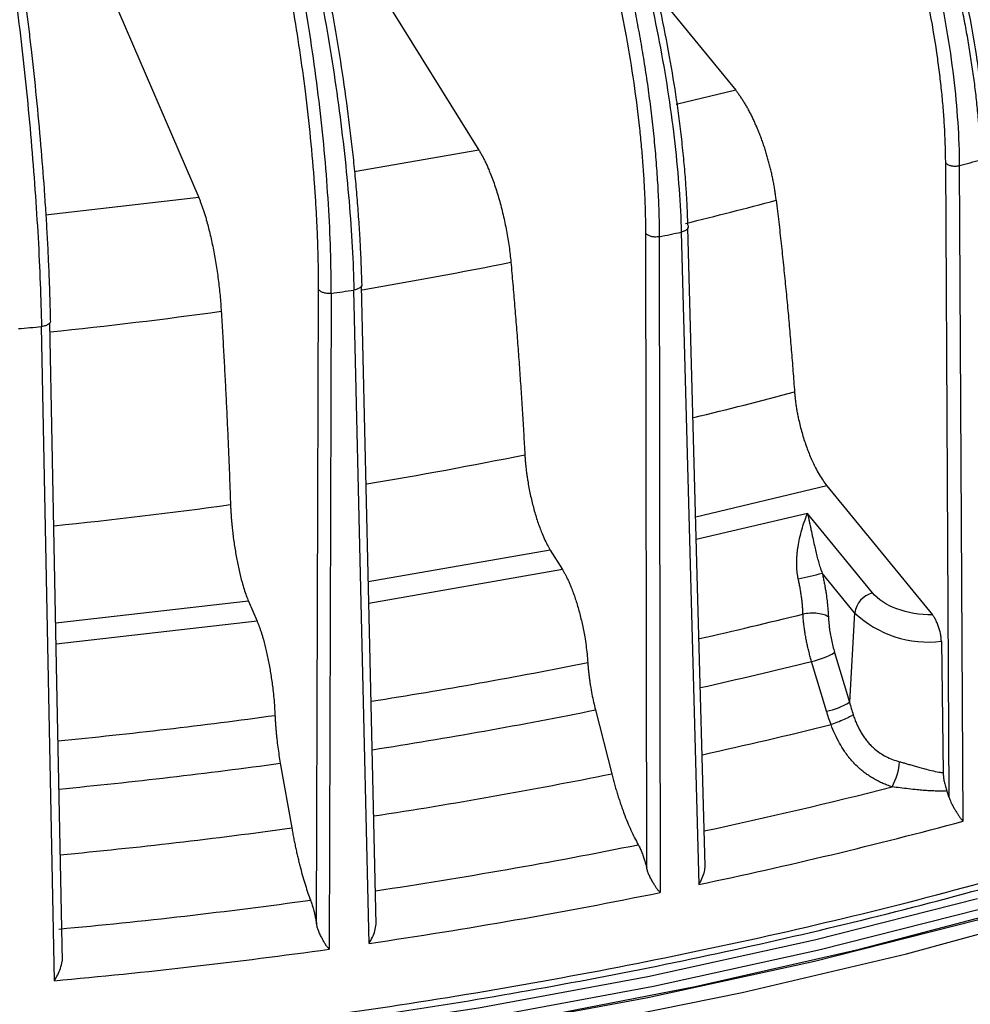
# Model space of a CAD drawing. Units: millimetres. Extents: x -1 to 2219, y -1 to 1577.
# Drawn here: x 1717 to 1753, y 1206 to 1244 of the extents above; entities that cross this region are included whole.
import ezdxf

# ---------------------------------------------------------------- set-up
doc = ezdxf.new("R2010")
doc.units = ezdxf.units.MM

msp = doc.modelspace()

# ---------------------------------------------------------------- linework, layer by layer
at = {"color": 7, "linetype": 'Continuous', "lineweight": 25}
for p, q in [((1717.733, 1251.471), (1724.038, 1236.817)), ((1727.807, 1249.739), (1734.718, 1238.627)), ((1741.442, 1244.657), (1744.504, 1240.91)), ((1752.641, 1213.954), (1752.508, 1238.141)), ((1753.176, 1213.047), (1753.039, 1238.038)), ((1741.112, 1211.268), (1741.08, 1235.459)), ((1742.43, 1235.501), (1743.101, 1210.638)), ((1741.59, 1235.327), (1741.622, 1210.332)), ((1728.531, 1209.139), (1728.606, 1233.33)), ((1729.089, 1233.169), (1729.011, 1208.174)), ((1730.535, 1208.393), (1729.955, 1233.293)), ((1718.538, 1206.972), (1718.047, 1231.901)), ((1747.982, 1225.838), (1752.006, 1220.913)), ((1749.716, 1221.753), (1747.241, 1224.782)), ((1737.44, 1223.382), (1737.9, 1222.643)), ((1749.038, 1220.988), (1747.801, 1222.503)), ((1725.937, 1221.437), (1726.265, 1220.675)), ((1749.038, 1220.988), (1748.844, 1217.581)), ((1752.342, 1219.91), (1752.412, 1214.896)), ((1748.273, 1219.481), (1748.844, 1217.581)), ((1747.967, 1217.243), (1747.396, 1219.143)), ((1739.159, 1217.291), (1739.78, 1214.856)), ((1727.149, 1215.261), (1727.586, 1212.794))]:
    msp.add_line(p, q, dxfattribs=at)
at = {"color": 8, "linetype": 'Continuous', "lineweight": 25}
for p, q in [((1744.504, 1240.91), (1742.24, 1240.369)), ((1734.718, 1238.627), (1729.962, 1237.795)), ((1724.038, 1236.817), (1718.206, 1236.147)), ((1747.982, 1225.838), (1742.98, 1224.642)), ((1747.241, 1224.782), (1743.003, 1223.786)), ((1737.44, 1223.382), (1730.504, 1222.17)), ((1737.9, 1222.643), (1730.523, 1221.353)), ((1725.937, 1221.437), (1718.589, 1220.594)), ((1726.265, 1220.675), (1718.605, 1219.796))]:
    msp.add_line(p, q, dxfattribs=at)
at = {"color": 7, "linetype": 'Continuous', "lineweight": 25, "flags": 128}
for points in [[(1743.339, 1211.346), (1743.052, 1221.969), (1742.683, 1235.664)], [(1730.807, 1209.12), (1730.56, 1219.735), (1730.241, 1233.45)], [(1718.842, 1207.713), (1718.634, 1218.319), (1718.364, 1232.05)], [(1711.874, 1202.015), (1718.594, 1202.519), (1725.259, 1203.223), (1731.851, 1204.126), (1738.354, 1205.226), (1744.749, 1206.519), (1751.019, 1208.001), (1757.147, 1209.67), (1763.117, 1211.52), (1768.913, 1213.546), (1772.354, 1214.866)], [(1770.277, 1214.683), (1765.666, 1212.99), (1759.776, 1211.047), (1753.717, 1209.284), (1747.506, 1207.706), (1741.162, 1206.319), (1734.7, 1205.125), (1728.138, 1204.127), (1721.496, 1203.33), (1714.79, 1202.734)], [(1716.833, 1202.963), (1723.482, 1203.615), (1730.064, 1204.464), (1736.561, 1205.51), (1742.955, 1206.749), (1749.228, 1208.178), (1755.365, 1209.793), (1761.349, 1211.59), (1767.162, 1213.563), (1770.199, 1214.69)], [(1714.79, 1203.55), (1721.496, 1204.146), (1728.138, 1204.944), (1734.7, 1205.941), (1741.162, 1207.135), (1747.506, 1208.523), (1753.717, 1210.1)], [(1753.845, 1209.699), (1747.672, 1208.13), (1741.367, 1206.748), (1734.946, 1205.557), (1728.426, 1204.56), (1721.825, 1203.76), (1715.162, 1203.158)]]:
    msp.add_lwpolyline(points, dxfattribs=at)
at = {"color": 7, "linetype": 'Continuous', "lineweight": 25}
for centre, radius, start, end in [((1705.111, 1415.662), 183.976, 285.10029, 285.36064), ((1701.664, 1430.069), 198.793, 281.58632, 281.83338), ((1699.562, 1442.161), 211.068, 278.04173, 278.27909), ((1698.754, 1449.074), 218.028, 274.84414, 275.07677), ((1741.786, 1245.291), 23.569, 282.5089, 284.787), ((1749.947, 1220.866), 0.916, 104.5856, 172.3489), ((1751.84, 1223.972), 4.093, 226.7986, 277.0437), ((1746.844, 1221.882), 2.795, 281.3965, 300.7598), ((1747.414, 1219.983), 2.795, 281.3975, 300.7606), ((1748.361, 1215.505), 2.396, 331.4332, 355.4874), ((1703.278, 1399.446), 192.962, 281.91001, 284.98613), ((1700.534, 1412.66), 206.458, 278.35556, 281.47953), ((1699.066, 1422.318), 214.28, 275.25916, 277.84199), ((1699.072, 1422.695), 216.6, 275.15617, 277.94494)]:
    msp.add_arc(centre, radius, start, end, dxfattribs=at)
at = {"color": 8, "linetype": 'Continuous', "lineweight": 25}
for centre, radius, start, end in [((1703.374, 1397.039), 165.907, 283.67229, 284.90608), ((1700.568, 1409.782), 178.957, 279.55383, 281.39883), ((1699.051, 1419.681), 188.972, 275.87139, 277.86156), ((1703.406, 1392.499), 168.75, 283.53825, 284.88241), ((1700.558, 1405.502), 182.064, 279.44697, 281.37579), ((1699.081, 1415.151), 191.827, 275.81792, 277.84126), ((1702.917, 1398.241), 182.711, 282.71091, 283.984), ((1700.578, 1409.376), 194.09, 278.90535, 281.37736), ((1702.914, 1397.927), 184.235, 282.62082, 283.97186), ((1699.062, 1419.529), 204.357, 275.50956, 277.8424), ((1700.512, 1409.447), 196.004, 278.84949, 281.37182), ((1702.905, 1398.573), 187.38, 282.4288, 283.96892), ((1699.062, 1419.259), 205.923, 275.47745, 277.83954), ((1700.518, 1410.092), 199.145, 278.7233, 281.37069), ((1703.009, 1400.289), 191.891, 282.1225, 284.31849), ((1699.064, 1419.967), 209.127, 275.40568, 277.8388), ((1700.526, 1412.319), 204.175, 278.52116, 281.37349)]:
    msp.add_arc(centre, radius, start, end, dxfattribs=at)
at = {"color": 7, "linetype": 'Continuous', "lineweight": 25}
for points, knots in [([(1568.494, 1280.513), (1568.426, 1279.59), (1568.198, 1276.526), (1568.828, 1271.363), (1570.302, 1265.13), (1572.668, 1259.125), (1575.781, 1253.382), (1579.586, 1247.927), (1584.472, 1242.234), (1590.603, 1236.432), (1598.1, 1230.681), (1606.308, 1225.483), (1615.312, 1220.744), (1625.276, 1216.416), (1635.328, 1212.876), (1645.19, 1210.055), (1654.64, 1207.858), (1664.589, 1206.059), (1674.993, 1204.699), (1685.793, 1203.821), (1696.922, 1203.467), (1708.303, 1203.672), (1719.845, 1204.474), (1731.453, 1205.899), (1743.002, 1207.985), (1754.428, 1210.7), (1761.667, 1213.048), (1765.322, 1214.233)], [0, 0, 0, 0, 0.017287, 0.05737, 0.096593, 0.134955, 0.172455, 0.209095, 0.244873, 0.29123, 0.336057, 0.379353, 0.42265, 0.467477, 0.513835, 0.549613, 0.586253, 0.623754, 0.662116, 0.701338, 0.741422, 0.782366, 0.824171, 0.866837, 0.910364, 0.954752, 1, 1, 1, 1]), ([(1753.845, 1238.258), (1753.842, 1238.364), (1753.835, 1238.576), (1753.819, 1238.9), (1753.799, 1239.225), (1753.776, 1239.552), (1753.749, 1239.882), (1753.718, 1240.212), (1753.683, 1240.544), (1753.645, 1240.877), (1753.604, 1241.21), (1753.559, 1241.544), (1753.511, 1241.879), (1753.46, 1242.213), (1753.406, 1242.547), (1753.349, 1242.88), (1753.289, 1243.213), (1753.227, 1243.545), (1753.161, 1243.875), (1753.094, 1244.205), (1753.023, 1244.533), (1752.951, 1244.859), (1752.876, 1245.183), (1752.799, 1245.506), (1752.72, 1245.826), (1752.638, 1246.144), (1752.555, 1246.459), (1752.471, 1246.772), (1752.384, 1247.082), (1752.296, 1247.389), (1752.206, 1247.693), (1752.115, 1247.994), (1752.023, 1248.291), (1751.929, 1248.586), (1751.834, 1248.876), (1751.738, 1249.164), (1751.641, 1249.447), (1751.543, 1249.727), (1751.444, 1250.003), (1751.344, 1250.276), (1751.244, 1250.544), (1751.143, 1250.809), (1751.042, 1251.069), (1750.94, 1251.325), (1750.837, 1251.577), (1750.734, 1251.825), (1750.631, 1252.069), (1750.562, 1252.229), (1750.527, 1252.309)], [0, 0, 0, 0, 0.025199, 0.050245, 0.075137, 0.099875, 0.124459, 0.148889, 0.173166, 0.197289, 0.221258, 0.245073, 0.268734, 0.292242, 0.315596, 0.338796, 0.361842, 0.384735, 0.407473, 0.430058, 0.45249, 0.474767, 0.49689, 0.51886, 0.540676, 0.562338, 0.583847, 0.605201, 0.626402, 0.647449, 0.668343, 0.689082, 0.709668, 0.7301, 0.750378, 0.770502, 0.790473, 0.81029, 0.829953, 0.849462, 0.868817, 0.888019, 0.907067, 0.925961, 0.944702, 0.963288, 0.981721, 1, 1, 1, 1]), ([(1752.508, 1238.141), (1752.507, 1238.245), (1752.505, 1238.453), (1752.497, 1238.77), (1752.486, 1239.09), (1752.47, 1239.414), (1752.45, 1239.741), (1752.427, 1240.071), (1752.4, 1240.405), (1752.368, 1240.742), (1752.333, 1241.082), (1752.294, 1241.426), (1752.25, 1241.774), (1752.143, 1242.574), (1751.935, 1243.847), (1751.58, 1245.531), (1751.17, 1247.144), (1750.802, 1248.386), (1750.493, 1249.329), (1750.265, 1249.986), (1750.028, 1250.631), (1749.782, 1251.266), (1749.61, 1251.678), (1749.525, 1251.885)], [0, 0, 0, 0, 0.0251564, 0.0502335, 0.0752473, 0.1002137, 0.1251488, 0.1500688, 0.1749899, 0.1999282, 0.2249, 0.2499212, 0.2750078, 0.3001758, 0.4221589, 0.5441414, 0.6517782, 0.7595538, 0.8076953, 0.8556959, 0.9036704, 0.9517336, 1, 1, 1, 1]), ([(1753.039, 1238.038), (1753.033, 1239.096), (1752.958, 1240.236), (1752.676, 1242.598), (1752.469, 1243.822), (1751.935, 1246.279), (1751.609, 1247.511), (1750.857, 1249.905), (1750.432, 1251.068), (1749.971, 1252.158)], [0, 0, 0, 0, 0.25, 0.25, 0.5, 0.5, 0.75, 0.75, 1, 1, 1, 1]), ([(1754.035, 1238.557), (1754.032, 1238.668), (1754.024, 1238.891), (1754.007, 1239.232), (1753.985, 1239.577), (1753.959, 1239.927), (1753.93, 1240.266), (1753.889, 1240.676), (1753.823, 1241.262), (1753.678, 1242.332), (1753.426, 1243.795), (1753.049, 1245.52), (1752.609, 1247.191), (1752.234, 1248.417), (1751.964, 1249.228), (1751.837, 1249.593), (1751.686, 1250.015), (1751.508, 1250.499), (1751.282, 1251.085), (1751.046, 1251.666), (1750.884, 1252.044), (1750.803, 1252.233)], [0, 0, 0, 0, 0.027079, 0.054171, 0.081275, 0.108387, 0.135504, 0.159066, 0.201388, 0.266606, 0.39388, 0.514238, 0.629363, 0.744482, 0.774461, 0.804416, 0.823985, 0.867005, 0.911362, 0.955699, 1, 1, 1, 1]), ([(1739.77, 1249.718), (1740.146, 1248.609), (1740.498, 1247.427), (1741.126, 1245.002), (1741.403, 1243.758), (1741.866, 1241.285), (1742.051, 1240.056), (1742.319, 1237.691), (1742.402, 1236.553), (1742.43, 1235.501)], [0, 0, 0, 0, 0.25, 0.25, 0.5, 0.5, 0.75, 0.75, 1, 1, 1, 1]), ([(1741.08, 1235.459), (1741.08, 1235.563), (1741.079, 1235.771), (1741.074, 1236.088), (1741.065, 1236.409), (1741.054, 1236.733), (1741.039, 1237.061), (1741.022, 1237.393), (1741.001, 1237.728), (1740.977, 1238.067), (1740.95, 1238.409), (1740.92, 1238.755), (1740.886, 1239.104), (1740.803, 1239.91), (1740.642, 1241.193), (1740.364, 1242.895), (1740.043, 1244.528), (1739.754, 1245.788), (1739.511, 1246.746), (1739.332, 1247.415), (1739.145, 1248.072), (1738.951, 1248.719), (1738.816, 1249.139), (1738.748, 1249.35)], [0, 0, 0, 0, 0.0251564, 0.0502335, 0.0752473, 0.1002137, 0.1251488, 0.1500688, 0.1749899, 0.1999282, 0.2249, 0.2499212, 0.2750078, 0.3001758, 0.4221589, 0.5441414, 0.6517782, 0.7595538, 0.8076953, 0.8556959, 0.9036704, 0.9517336, 1, 1, 1, 1]), ([(1739.191, 1249.598), (1739.226, 1249.491), (1739.296, 1249.275), (1739.4, 1248.944), (1739.503, 1248.606), (1739.605, 1248.261), (1739.706, 1247.909), (1739.806, 1247.55), (1739.905, 1247.184), (1740.003, 1246.812), (1740.1, 1246.433), (1740.194, 1246.048), (1740.288, 1245.657), (1740.379, 1245.26), (1740.468, 1244.858), (1740.555, 1244.45), (1740.64, 1244.037), (1740.722, 1243.619), (1740.801, 1243.197), (1740.878, 1242.771), (1740.952, 1242.341), (1741.023, 1241.908), (1741.09, 1241.472), (1741.154, 1241.033), (1741.214, 1240.592), (1741.27, 1240.15), (1741.323, 1239.706), (1741.371, 1239.262), (1741.415, 1238.817), (1741.455, 1238.373), (1741.489, 1237.93), (1741.519, 1237.488), (1741.544, 1237.049), (1741.564, 1236.612), (1741.579, 1236.179), (1741.588, 1235.749), (1741.59, 1235.468), (1741.59, 1235.327)], [0, 0, 0, 0, 0.024056, 0.048377, 0.072963, 0.097816, 0.122934, 0.148318, 0.173967, 0.199882, 0.226062, 0.252509, 0.27922, 0.306198, 0.333441, 0.36095, 0.388724, 0.416764, 0.44507, 0.473642, 0.502479, 0.531581, 0.56095, 0.590584, 0.620483, 0.650648, 0.681079, 0.711776, 0.742738, 0.773966, 0.80546, 0.837219, 0.869244, 0.901534, 0.934091, 0.966912, 1, 1, 1, 1]), ([(1740.078, 1249.626), (1740.118, 1249.509), (1740.196, 1249.275), (1740.312, 1248.92), (1740.425, 1248.562), (1740.537, 1248.2), (1740.646, 1247.836), (1740.752, 1247.468), (1740.857, 1247.097), (1740.959, 1246.723), (1741.059, 1246.346), (1741.276, 1245.503), (1741.588, 1244.186), (1741.939, 1242.433), (1742.174, 1241.016), (1742.328, 1239.935), (1742.428, 1239.12), (1742.514, 1238.303), (1742.578, 1237.56), (1742.622, 1236.905), (1742.652, 1236.337), (1742.664, 1235.971), (1742.67, 1235.788)], [0, 0, 0, 0, 0.026959, 0.053825, 0.080616, 0.107353, 0.134055, 0.160742, 0.187435, 0.214153, 0.240917, 0.267746, 0.392475, 0.515691, 0.630553, 0.687926, 0.744866, 0.805649, 0.866931, 0.911475, 0.955802, 1, 1, 1, 1]), ([(1729.089, 1233.169), (1729.092, 1234.227), (1729.057, 1235.373), (1728.91, 1237.76), (1728.798, 1239.002), (1728.508, 1241.506), (1728.328, 1242.767), (1727.913, 1245.227), (1727.676, 1246.428), (1727.419, 1247.559)], [0, 0, 0, 0, 0.25, 0.25, 0.5, 0.5, 0.75, 0.75, 1, 1, 1, 1]), ([(1728.016, 1247.644), (1728.286, 1246.516), (1728.54, 1245.317), (1728.994, 1242.86), (1729.195, 1241.602), (1729.532, 1239.105), (1729.668, 1237.867), (1729.867, 1235.488), (1729.931, 1234.346), (1729.955, 1233.293)], [0, 0, 0, 0, 0.25, 0.25, 0.5, 0.5, 0.75, 0.75, 1, 1, 1, 1]), ([(1728.355, 1247.533), (1728.384, 1247.414), (1728.44, 1247.177), (1728.523, 1246.815), (1728.605, 1246.451), (1728.685, 1246.084), (1728.764, 1245.714), (1728.841, 1245.341), (1728.916, 1244.965), (1728.99, 1244.586), (1729.062, 1244.204), (1729.219, 1243.35), (1729.445, 1242.017), (1729.701, 1240.246), (1729.873, 1238.818), (1729.986, 1237.728), (1730.06, 1236.909), (1730.124, 1236.087), (1730.173, 1235.341), (1730.207, 1234.684), (1730.231, 1234.114), (1730.24, 1233.748), (1730.245, 1233.565)], [0, 0, 0, 0, 0.0269595, 0.053825, 0.0806162, 0.1073529, 0.1340549, 0.1607423, 0.1874351, 0.2141533, 0.2409168, 0.2677455, 0.3924747, 0.5156909, 0.6305526, 0.6879262, 0.7448661, 0.8056493, 0.8669315, 0.9114754, 0.9558018, 1, 1, 1, 1]), ([(1728.606, 1233.33), (1728.606, 1233.434), (1728.606, 1233.642), (1728.604, 1233.959), (1728.599, 1234.28), (1728.592, 1234.605), (1728.583, 1234.934), (1728.572, 1235.266), (1728.558, 1235.602), (1728.542, 1235.942), (1728.524, 1236.286), (1728.504, 1236.633), (1728.481, 1236.984), (1728.425, 1237.794), (1728.314, 1239.085), (1728.121, 1240.8), (1727.896, 1242.449), (1727.693, 1243.724), (1727.522, 1244.695), (1727.396, 1245.372), (1727.264, 1246.038), (1727.127, 1246.695), (1727.031, 1247.122), (1726.983, 1247.336)], [0, 0, 0, 0, 0.025156, 0.050234, 0.075247, 0.100214, 0.125149, 0.150069, 0.17499, 0.199928, 0.2249, 0.249921, 0.275008, 0.300176, 0.422159, 0.544141, 0.651778, 0.759554, 0.807695, 0.855696, 0.90367, 0.951734, 1, 1, 1, 1]), ([(1716.798, 1246.339), (1716.967, 1245.199), (1717.127, 1243.988), (1717.414, 1241.511), (1717.543, 1240.244), (1717.76, 1237.732), (1717.849, 1236.489), (1717.983, 1234.101), (1718.027, 1232.955), (1718.047, 1231.901)], [0, 0, 0, 0, 0.25, 0.25, 0.5, 0.5, 0.75, 0.75, 1, 1, 1, 1]), ([(1717.163, 1246.209), (1717.181, 1246.088), (1717.216, 1245.848), (1717.268, 1245.483), (1717.32, 1245.116), (1717.37, 1244.745), (1717.42, 1244.372), (1717.468, 1243.995), (1717.516, 1243.616), (1717.563, 1243.233), (1717.608, 1242.848), (1717.708, 1241.988), (1717.852, 1240.644), (1718.016, 1238.862), (1718.128, 1237.426), (1718.202, 1236.331), (1718.252, 1235.508), (1718.295, 1234.684), (1718.328, 1233.935), (1718.353, 1233.277), (1718.37, 1232.706), (1718.378, 1232.339), (1718.382, 1232.155)], [0, 0, 0, 0, 0.02696, 0.053825, 0.080617, 0.107353, 0.134055, 0.160743, 0.187436, 0.214154, 0.240918, 0.267747, 0.392476, 0.515692, 0.630553, 0.687927, 0.744867, 0.80565, 0.866932, 0.911476, 0.955802, 1, 1, 1, 1]), ([(1746.051, 1236.715), (1746.043, 1236.776), (1746.029, 1236.896), (1746.001, 1237.08), (1745.97, 1237.265), (1745.935, 1237.451), (1745.897, 1237.638), (1745.855, 1237.824), (1745.81, 1238.011), (1745.761, 1238.196), (1745.709, 1238.38), (1745.654, 1238.563), (1745.597, 1238.743), (1745.536, 1238.92), (1745.474, 1239.095), (1745.408, 1239.266), (1745.341, 1239.433), (1745.271, 1239.595), (1745.2, 1239.753), (1745.127, 1239.907), (1745.052, 1240.054), (1744.976, 1240.196), (1744.899, 1240.332), (1744.821, 1240.462), (1744.743, 1240.585), (1744.663, 1240.701), (1744.584, 1240.81), (1744.53, 1240.877), (1744.504, 1240.91)], [0, 0, 0, 0, 0.03905, 0.078052, 0.117007, 0.155916, 0.194777, 0.23359, 0.272357, 0.311077, 0.34975, 0.388375, 0.426954, 0.465485, 0.50397, 0.542407, 0.580798, 0.619142, 0.657439, 0.695688, 0.733891, 0.772047, 0.810157, 0.848219, 0.886234, 0.924203, 0.962125, 1, 1, 1, 1]), ([(1734.718, 1238.627), (1734.741, 1238.588), (1734.788, 1238.511), (1734.858, 1238.385), (1734.927, 1238.252), (1734.994, 1238.111), (1735.061, 1237.961), (1735.171, 1237.7), (1735.32, 1237.305), (1735.493, 1236.75), (1735.646, 1236.162), (1735.752, 1235.657), (1735.823, 1235.252), (1735.869, 1234.95), (1735.908, 1234.649), (1735.927, 1234.454), (1735.937, 1234.355)], [0, 0, 0, 0, 0.0421683, 0.0839993, 0.1256138, 0.1671341, 0.2086838, 0.2503858, 0.3755999, 0.5000164, 0.6243225, 0.7496465, 0.812088, 0.8743502, 0.9368501, 1, 1, 1, 1]), ([(1752.508, 1238.141), (1752.533, 1238.112), (1752.569, 1238.087), (1752.649, 1238.05), (1752.693, 1238.037), (1752.775, 1238.021), (1752.823, 1238.016), (1752.928, 1238.018), (1752.985, 1238.024), (1753.039, 1238.038)], [0, 0, 0, 0, 0.25, 0.25, 0.5, 0.5, 0.75, 0.75, 1, 1, 1, 1]), ([(1724.038, 1236.817), (1724.055, 1236.777), (1724.089, 1236.698), (1724.138, 1236.568), (1724.187, 1236.431), (1724.235, 1236.287), (1724.283, 1236.134), (1724.361, 1235.868), (1724.466, 1235.465), (1724.589, 1234.901), (1724.696, 1234.306), (1724.771, 1233.795), (1724.821, 1233.387), (1724.852, 1233.082), (1724.879, 1232.78), (1724.892, 1232.583), (1724.899, 1232.485)], [0, 0, 0, 0, 0.042168, 0.083999, 0.125614, 0.167134, 0.208684, 0.250386, 0.3756, 0.500016, 0.624323, 0.749646, 0.812088, 0.87435, 0.93685, 1, 1, 1, 1]), ([(1746.051, 1236.715), (1746.083, 1236.44), (1746.147, 1235.889), (1746.238, 1235.067), (1746.325, 1234.248), (1746.407, 1233.433), (1746.484, 1232.621), (1746.557, 1231.813), (1746.625, 1231.008), (1746.689, 1230.206), (1746.728, 1229.675), (1746.748, 1229.409)], [0, 0, 0, 0, 0.111188, 0.222319, 0.333408, 0.444472, 0.555527, 0.666592, 0.777681, 0.888811, 1, 1, 1, 1]), ([(1742.67, 1235.788), (1742.69, 1235.758), (1742.696, 1235.726), (1742.688, 1235.668), (1742.674, 1235.642), (1742.637, 1235.597), (1742.61, 1235.574), (1742.534, 1235.532), (1742.485, 1235.513), (1742.43, 1235.501)], [0, 0, 0, 0, 0.25, 0.25, 0.5, 0.5, 0.75, 0.75, 1, 1, 1, 1]), ([(1741.59, 1235.327), (1741.535, 1235.316), (1741.477, 1235.313), (1741.372, 1235.317), (1741.325, 1235.325), (1741.246, 1235.346), (1741.205, 1235.361), (1741.132, 1235.402), (1741.1, 1235.429), (1741.08, 1235.459)], [0, 0, 0, 0, 0.25, 0.25, 0.5, 0.5, 0.75, 0.75, 1, 1, 1, 1]), ([(1735.937, 1234.355), (1735.961, 1234.078), (1736.011, 1233.524), (1736.081, 1232.698), (1736.147, 1231.875), (1736.21, 1231.055), (1736.269, 1230.239), (1736.324, 1229.427), (1736.376, 1228.619), (1736.425, 1227.814), (1736.454, 1227.281), (1736.469, 1227.015)], [0, 0, 0, 0, 0.111188, 0.222319, 0.333408, 0.444472, 0.555527, 0.666592, 0.777681, 0.888811, 1, 1, 1, 1]), ([(1730.245, 1233.565), (1730.26, 1233.533), (1730.26, 1233.501), (1730.241, 1233.444), (1730.223, 1233.418), (1730.178, 1233.376), (1730.146, 1233.355), (1730.064, 1233.317), (1730.012, 1233.302), (1729.955, 1233.293)], [0, 0, 0, 0, 0.25, 0.25, 0.5, 0.5, 0.75, 0.75, 1, 1, 1, 1]), ([(1729.089, 1233.169), (1729.032, 1233.161), (1728.974, 1233.161), (1728.87, 1233.172), (1728.825, 1233.182), (1728.75, 1233.207), (1728.712, 1233.224), (1728.647, 1233.27), (1728.62, 1233.298), (1728.606, 1233.33)], [0, 0, 0, 0, 0.25, 0.25, 0.5, 0.5, 0.75, 0.75, 1, 1, 1, 1]), ([(1724.899, 1232.485), (1724.915, 1232.206), (1724.949, 1231.65), (1724.995, 1230.82), (1725.04, 1229.994), (1725.082, 1229.171), (1725.121, 1228.353), (1725.158, 1227.538), (1725.192, 1226.727), (1725.223, 1225.92), (1725.242, 1225.386), (1725.252, 1225.118)], [0, 0, 0, 0, 0.111188, 0.222319, 0.333408, 0.444472, 0.555527, 0.666592, 0.777681, 0.888811, 1, 1, 1, 1]), ([(1718.382, 1232.155), (1718.391, 1232.123), (1718.386, 1232.091), (1718.358, 1232.035), (1718.335, 1232.011), (1718.283, 1231.972), (1718.248, 1231.952), (1718.16, 1231.919), (1718.106, 1231.907), (1718.047, 1231.901)], [0, 0, 0, 0, 0.25, 0.25, 0.5, 0.5, 0.75, 0.75, 1, 1, 1, 1]), ([(1746.748, 1229.409), (1746.752, 1229.356), (1746.76, 1229.25), (1746.778, 1229.087), (1746.8, 1228.923), (1746.825, 1228.757), (1746.855, 1228.589), (1746.912, 1228.307), (1747.009, 1227.911), (1747.163, 1227.414), (1747.343, 1226.944), (1747.521, 1226.562), (1747.686, 1226.262), (1747.833, 1226.03), (1747.932, 1225.902), (1747.982, 1225.838)], [0, 0, 0, 0, 0.042262, 0.084126, 0.125735, 0.167232, 0.208766, 0.250481, 0.375738, 0.500055, 0.624243, 0.74963, 0.832787, 0.915855, 1, 1, 1, 1]), ([(1736.469, 1227.015), (1736.472, 1226.961), (1736.478, 1226.855), (1736.492, 1226.691), (1736.509, 1226.526), (1736.529, 1226.359), (1736.552, 1226.19), (1736.596, 1225.905), (1736.672, 1225.504), (1736.793, 1224.999), (1736.935, 1224.52), (1737.076, 1224.129), (1737.206, 1223.821), (1737.322, 1223.582), (1737.401, 1223.449), (1737.44, 1223.382)], [0, 0, 0, 0, 0.042262, 0.084126, 0.125735, 0.167232, 0.208766, 0.250481, 0.375738, 0.500055, 0.624243, 0.74963, 0.832787, 0.915855, 1, 1, 1, 1]), ([(1725.252, 1225.118), (1725.254, 1225.065), (1725.258, 1224.958), (1725.267, 1224.794), (1725.279, 1224.627), (1725.292, 1224.459), (1725.308, 1224.289), (1725.339, 1224.002), (1725.392, 1223.597), (1725.477, 1223.087), (1725.577, 1222.601), (1725.677, 1222.202), (1725.77, 1221.888), (1725.852, 1221.643), (1725.908, 1221.506), (1725.937, 1221.437)], [0, 0, 0, 0, 0.042262, 0.084126, 0.125735, 0.167232, 0.208766, 0.250481, 0.375738, 0.500055, 0.624243, 0.74963, 0.832787, 0.915855, 1, 1, 1, 1]), ([(1746.89, 1222.282), (1746.882, 1222.322), (1746.865, 1222.403), (1746.848, 1222.528), (1746.835, 1222.658), (1746.829, 1222.792), (1746.828, 1222.93), (1746.833, 1223.072), (1746.844, 1223.217), (1746.859, 1223.365), (1746.889, 1223.574), (1746.942, 1223.847), (1747.022, 1224.16), (1747.125, 1224.484), (1747.199, 1224.674), (1747.241, 1224.782)], [0, 0, 0, 0, 0.039515, 0.080521, 0.123205, 0.167731, 0.214243, 0.262866, 0.313708, 0.366862, 0.42241, 0.546451, 0.687825, 0.822025, 1, 1, 1, 1]), ([(1747.241, 1224.782), (1747.252, 1224.734), (1747.273, 1224.642), (1747.302, 1224.506), (1747.328, 1224.381), (1747.352, 1224.268), (1747.388, 1224.097), (1747.435, 1223.868), (1747.496, 1223.587), (1747.555, 1223.335), (1747.611, 1223.108), (1747.671, 1222.893), (1747.732, 1222.694), (1747.779, 1222.564), (1747.801, 1222.503)], [0, 0, 0, 0, 0.079809, 0.15156, 0.215255, 0.270894, 0.318477, 0.462759, 0.587892, 0.686116, 0.776334, 0.858635, 0.933137, 1, 1, 1, 1]), ([(1737.9, 1222.643), (1737.92, 1222.611), (1737.958, 1222.548), (1738.016, 1222.443), (1738.073, 1222.331), (1738.128, 1222.213), (1738.183, 1222.089), (1738.274, 1221.87), (1738.395, 1221.538), (1738.535, 1221.073), (1738.655, 1220.582), (1738.743, 1220.135), (1738.803, 1219.746), (1738.843, 1219.416), (1738.859, 1219.206), (1738.867, 1219.1)], [0, 0, 0, 0, 0.042233, 0.084086, 0.125697, 0.167202, 0.208741, 0.250454, 0.375695, 0.500049, 0.62427, 0.749644, 0.832808, 0.915889, 1, 1, 1, 1]), ([(1747.069, 1220.944), (1747.067, 1221), (1747.062, 1221.111), (1747.05, 1221.281), (1747.033, 1221.45), (1747.012, 1221.619), (1746.987, 1221.788), (1746.958, 1221.954), (1746.926, 1222.119), (1746.902, 1222.228), (1746.89, 1222.282)], [0, 0, 0, 0, 0.13044, 0.259322, 0.386649, 0.512421, 0.636641, 0.759309, 0.880428, 1, 1, 1, 1]), ([(1747.801, 1222.503), (1747.814, 1222.446), (1747.839, 1222.334), (1747.874, 1222.164), (1747.906, 1221.995), (1747.935, 1221.825), (1747.966, 1221.619), (1747.996, 1221.377), (1748.023, 1221.102), (1748.033, 1220.924), (1748.038, 1220.834)], [0, 0, 0, 0, 0.100154, 0.200018, 0.299805, 0.399731, 0.50001, 0.666745, 0.833077, 1, 1, 1, 1]), ([(1752.006, 1220.913), (1751.526, 1220.913), (1751.055, 1220.993), (1750.245, 1221.29), (1749.921, 1221.502), (1749.716, 1221.753)], [0, 0, 0, 0, 0.5, 0.5, 1, 1, 1, 1]), ([(1748.038, 1220.834), (1748.001, 1220.864), (1747.947, 1220.892), (1747.807, 1220.94), (1747.721, 1220.958), (1747.534, 1220.98), (1747.433, 1220.982), (1747.241, 1220.973), (1747.149, 1220.961), (1747.069, 1220.944)], [0, 0, 0, 0, 0.25, 0.25, 0.5, 0.5, 0.75, 0.75, 1, 1, 1, 1]), ([(1747.396, 1219.143), (1747.38, 1219.199), (1747.346, 1219.313), (1747.3, 1219.487), (1747.256, 1219.665), (1747.217, 1219.845), (1747.181, 1220.028), (1747.149, 1220.212), (1747.122, 1220.396), (1747.099, 1220.581), (1747.081, 1220.764), (1747.073, 1220.884), (1747.069, 1220.944)], [0, 0, 0, 0, 0.095377, 0.191871, 0.289422, 0.387966, 0.487469, 0.587958, 0.689462, 0.792001, 0.895536, 1, 1, 1, 1]), ([(1748.038, 1220.834), (1748.04, 1220.794), (1748.044, 1220.713), (1748.054, 1220.589), (1748.068, 1220.463), (1748.084, 1220.336), (1748.11, 1220.169), (1748.149, 1219.963), (1748.205, 1219.719), (1748.251, 1219.56), (1748.273, 1219.481)], [0, 0, 0, 0, 0.093613, 0.186787, 0.279843, 0.3731, 0.466877, 0.644924, 0.821889, 1, 1, 1, 1]), ([(1752.342, 1219.91), (1752.342, 1219.934), (1752.34, 1219.982), (1752.333, 1220.06), (1752.321, 1220.14), (1752.306, 1220.221), (1752.287, 1220.303), (1752.264, 1220.384), (1752.239, 1220.464), (1752.21, 1220.541), (1752.18, 1220.615), (1752.148, 1220.685), (1752.114, 1220.751), (1752.079, 1220.811), (1752.043, 1220.866), (1752.018, 1220.897), (1752.006, 1220.913)], [0, 0, 0, 0, 0.071308, 0.142329, 0.213172, 0.283938, 0.354717, 0.425588, 0.496611, 0.567831, 0.639279, 0.710968, 0.7829, 0.855063, 0.927439, 1, 1, 1, 1]), ([(1726.265, 1220.675), (1726.278, 1220.642), (1726.306, 1220.577), (1726.347, 1220.469), (1726.387, 1220.355), (1726.427, 1220.234), (1726.466, 1220.106), (1726.53, 1219.883), (1726.616, 1219.545), (1726.715, 1219.073), (1726.8, 1218.576), (1726.861, 1218.125), (1726.903, 1217.733), (1726.93, 1217.401), (1726.941, 1217.19), (1726.946, 1217.083)], [0, 0, 0, 0, 0.042233, 0.084086, 0.125697, 0.167202, 0.208741, 0.250454, 0.375695, 0.500049, 0.62427, 0.749644, 0.832808, 0.915889, 1, 1, 1, 1]), ([(1738.867, 1219.1), (1738.87, 1219.052), (1738.877, 1218.956), (1738.89, 1218.809), (1738.906, 1218.661), (1738.924, 1218.511), (1738.946, 1218.358), (1738.977, 1218.154), (1739.023, 1217.898), (1739.086, 1217.591), (1739.135, 1217.391), (1739.159, 1217.291)], [0, 0, 0, 0, 0.083575, 0.166757, 0.249771, 0.332848, 0.416214, 0.500096, 0.667156, 0.833181, 1, 1, 1, 1]), ([(1726.946, 1217.083), (1726.948, 1217.035), (1726.953, 1216.939), (1726.962, 1216.792), (1726.973, 1216.643), (1726.985, 1216.492), (1727, 1216.338), (1727.022, 1216.132), (1727.053, 1215.874), (1727.098, 1215.564), (1727.132, 1215.362), (1727.149, 1215.261)], [0, 0, 0, 0, 0.083575, 0.166757, 0.249771, 0.332848, 0.416214, 0.500096, 0.667156, 0.833181, 1, 1, 1, 1]), ([(1748.138, 1216.734), (1748.107, 1216.819), (1748.046, 1216.987), (1747.993, 1217.158), (1747.967, 1217.243)], [0, 0, 0, 0, 0.500219, 1, 1, 1, 1]), ([(1748.982, 1217.108), (1748.951, 1217.085), (1748.906, 1217.057), (1748.788, 1216.993), (1748.716, 1216.958), (1748.555, 1216.887), (1748.468, 1216.851), (1748.296, 1216.787), (1748.213, 1216.758), (1748.138, 1216.734)], [0, 0, 0, 0, 0.25, 0.25, 0.5, 0.5, 0.75, 0.75, 1, 1, 1, 1]), ([(1748.982, 1217.108), (1749.002, 1217.05), (1749.041, 1216.934), (1749.11, 1216.766), (1749.186, 1216.605), (1749.269, 1216.45), (1749.36, 1216.303), (1749.46, 1216.164), (1749.568, 1216.033), (1749.684, 1215.91), (1749.829, 1215.778), (1750.009, 1215.642), (1750.233, 1215.51), (1750.48, 1215.398), (1750.659, 1215.344), (1750.75, 1215.317)], [0, 0, 0, 0, 0.068212, 0.135337, 0.201558, 0.267065, 0.332053, 0.396721, 0.461271, 0.525904, 0.590821, 0.687012, 0.786924, 0.891097, 1, 1, 1, 1]), ([(1750.466, 1214.36), (1750.405, 1214.38), (1750.284, 1214.421), (1750.111, 1214.491), (1749.946, 1214.568), (1749.79, 1214.652), (1749.643, 1214.74), (1749.505, 1214.834), (1749.375, 1214.931), (1749.177, 1215.095), (1748.924, 1215.347), (1748.664, 1215.684), (1748.455, 1216.024), (1748.283, 1216.362), (1748.187, 1216.608), (1748.138, 1216.734)], [0, 0, 0, 0, 0.056054, 0.110816, 0.164256, 0.216346, 0.267065, 0.316382, 0.364271, 0.410711, 0.544165, 0.67861, 0.779561, 0.886759, 1, 1, 1, 1]), ([(1750.75, 1215.317), (1750.795, 1215.305), (1750.887, 1215.279), (1751.032, 1215.238), (1751.186, 1215.193), (1751.351, 1215.146), (1751.529, 1215.096), (1751.734, 1215.04), (1751.981, 1214.978), (1752.212, 1214.929), (1752.362, 1214.905), (1752.412, 1214.896)], [0, 0, 0, 0, 0.082817, 0.170891, 0.26436, 0.363344, 0.467944, 0.58527, 0.732147, 0.909794, 1, 1, 1, 1]), ([(1739.78, 1214.856), (1739.797, 1214.789), (1739.832, 1214.656), (1739.886, 1214.46), (1739.941, 1214.267), (1739.999, 1214.077), (1740.058, 1213.891), (1740.119, 1213.709), (1740.181, 1213.529), (1740.267, 1213.296), (1740.376, 1213.016), (1740.511, 1212.703), (1740.65, 1212.412), (1740.743, 1212.24), (1740.79, 1212.154)], [0, 0, 0, 0, 0.062772, 0.125246, 0.187532, 0.249743, 0.311988, 0.37438, 0.437029, 0.500044, 0.625625, 0.750219, 0.874714, 1, 1, 1, 1]), ([(1752.412, 1214.896), (1752.413, 1214.871), (1752.414, 1214.82), (1752.422, 1214.737), (1752.434, 1214.651), (1752.456, 1214.531), (1752.494, 1214.376), (1752.535, 1214.26), (1752.556, 1214.202)], [0, 0, 0, 0, 0.120546, 0.241143, 0.363435, 0.488998, 0.743966, 1, 1, 1, 1]), ([(1752.556, 1214.202), (1752.482, 1214.2), (1752.335, 1214.196), (1752.112, 1214.2), (1751.885, 1214.209), (1751.655, 1214.225), (1751.391, 1214.248), (1751.097, 1214.28), (1750.777, 1214.319), (1750.568, 1214.346), (1750.466, 1214.36)], [0, 0, 0, 0, 0.107406, 0.215511, 0.324457, 0.43438, 0.545415, 0.702161, 0.853516, 1, 1, 1, 1]), ([(1726.865, 1205.115), (1728.38, 1205.318), (1731.649, 1205.757), (1736.638, 1206.586), (1741.856, 1207.58), (1747.067, 1208.721), (1752.247, 1210.002), (1757.363, 1211.43), (1761.695, 1212.753), (1764.265, 1213.651), (1765.202, 1213.978)], [0, 0, 0, 0, 0.1124873, 0.2427965, 0.3754262, 0.5098792, 0.6457824, 0.7828504, 0.9208617, 1, 1, 1, 1]), ([(1752.641, 1213.954), (1752.65, 1213.928), (1752.669, 1213.869), (1752.709, 1213.774), (1752.763, 1213.663), (1752.829, 1213.545), (1752.898, 1213.427), (1752.97, 1213.318), (1753.023, 1213.231), (1753.067, 1213.167), (1753.107, 1213.121), (1753.146, 1213.084), (1753.167, 1213.057), (1753.176, 1213.047)], [0, 0, 0, 0, 0.072828, 0.162512, 0.268114, 0.396974, 0.522481, 0.645787, 0.766308, 0.827275, 0.883914, 0.954607, 1, 1, 1, 1]), ([(1727.586, 1212.794), (1727.599, 1212.727), (1727.623, 1212.592), (1727.661, 1212.393), (1727.7, 1212.197), (1727.741, 1212.005), (1727.783, 1211.816), (1727.826, 1211.63), (1727.87, 1211.448), (1727.93, 1211.21), (1728.008, 1210.924), (1728.104, 1210.605), (1728.202, 1210.307), (1728.269, 1210.13), (1728.303, 1210.042)], [0, 0, 0, 0, 0.062772, 0.125246, 0.187532, 0.249743, 0.311988, 0.37438, 0.437029, 0.500044, 0.625625, 0.750219, 0.874714, 1, 1, 1, 1]), ([(1740.79, 1212.154), (1740.803, 1212.132), (1740.827, 1212.087), (1740.863, 1212.013), (1740.898, 1211.934), (1740.933, 1211.849), (1740.974, 1211.741), (1741.02, 1211.605), (1741.069, 1211.44), (1741.098, 1211.325), (1741.112, 1211.268)], [0, 0, 0, 0, 0.100829, 0.200916, 0.300793, 0.400999, 0.502065, 0.668403, 0.83357, 1, 1, 1, 1]), ([(1741.622, 1210.332), (1741.618, 1210.338), (1741.607, 1210.353), (1741.583, 1210.38), (1741.55, 1210.413), (1741.512, 1210.456), (1741.468, 1210.523), (1741.426, 1210.596), (1741.381, 1210.67), (1741.331, 1210.754), (1741.268, 1210.867), (1741.201, 1211.007), (1741.147, 1211.139), (1741.124, 1211.226), (1741.112, 1211.268)], [0, 0, 0, 0, 0.026684, 0.057804, 0.116073, 0.170878, 0.233718, 0.354263, 0.415553, 0.477585, 0.627595, 0.763913, 0.887585, 1, 1, 1, 1]), ([(1743.33, 1211.347), (1743.323, 1211.275), (1743.296, 1211.02), (1743.182, 1210.797), (1743.101, 1210.638)], [0, 0, 0, 0, 0.285338, 1, 1, 1, 1]), ([(1728.303, 1210.042), (1728.312, 1210.019), (1728.329, 1209.973), (1728.355, 1209.897), (1728.38, 1209.816), (1728.404, 1209.73), (1728.433, 1209.62), (1728.466, 1209.482), (1728.501, 1209.314), (1728.521, 1209.198), (1728.531, 1209.139)], [0, 0, 0, 0, 0.100829, 0.200916, 0.300793, 0.400999, 0.502065, 0.668403, 0.83357, 1, 1, 1, 1]), ([(1729.011, 1208.174), (1729.006, 1208.181), (1728.995, 1208.197), (1728.97, 1208.226), (1728.937, 1208.26), (1728.899, 1208.306), (1728.855, 1208.375), (1728.815, 1208.45), (1728.771, 1208.527), (1728.723, 1208.614), (1728.665, 1208.73), (1728.604, 1208.874), (1728.557, 1209.009), (1728.539, 1209.097), (1728.531, 1209.139)], [0, 0, 0, 0, 0.0266843, 0.0578039, 0.1160729, 0.170878, 0.2337181, 0.3542627, 0.4155529, 0.4775848, 0.6275948, 0.7639135, 0.8875847, 1, 1, 1, 1]), ([(1730.535, 1208.393), (1730.621, 1208.548), (1730.746, 1208.774), (1730.788, 1209.038), (1730.801, 1209.121)], [0, 0, 0, 0, 0.684295, 1, 1, 1, 1]), ([(1718.538, 1206.972), (1718.627, 1207.122), (1718.761, 1207.35), (1718.819, 1207.622), (1718.838, 1207.714)], [0, 0, 0, 0, 0.658924, 1, 1, 1, 1])]:
    msp.add_open_spline(points, degree=3, knots=knots, dxfattribs=at)
for points in [[(1748.844, 1217.581), (1748.885, 1217.423), (1748.931, 1217.265), (1748.982, 1217.108)], [(1752.641, 1213.954), (1752.615, 1214.039), (1752.586, 1214.122), (1752.556, 1214.202)]]:
    msp.add_open_spline(points, degree=3, dxfattribs=at)

doc.saveas('drawing.dxf')
